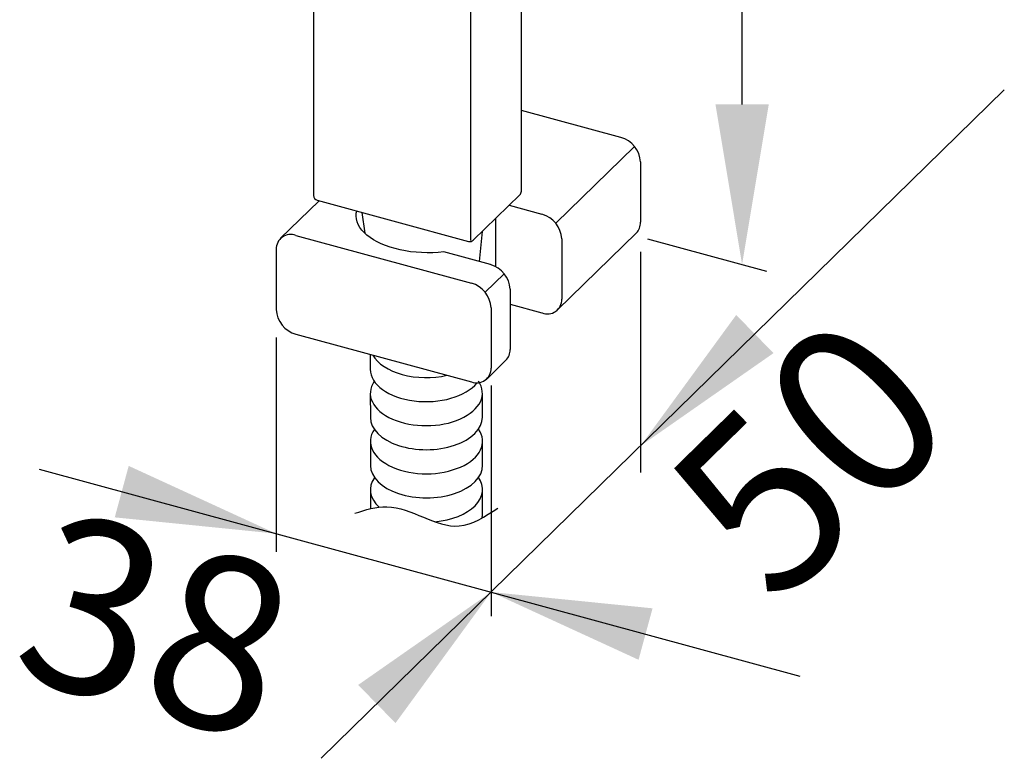
# Model space of a CAD drawing. Units: millimetres. Extents: x -2975 to -537, y 699 to 2280.
# Drawn here: x -900 to -885, y 944 to 955 of the extents above; entities that cross this region are included whole.
import ezdxf

# ---------------------------------------------------------------- set-up
doc = ezdxf.new("R2010")
doc.units = ezdxf.units.MM
doc.layers.add('A1', color=2, linetype='Continuous')
doc.layers.add('DIM', color=6, linetype='Continuous')
doc.styles.add('勝泰-2.7', font='simplex.shx', dxfattribs={"height": 2.7, "bigfont": 'chineset.shx'})

msp = doc.modelspace()

# ---------------------------------------------------------------- linework, layer by layer
at = {"layer": 'A1'}
for p, q in [((-895.507, 966.13), (-895.507, 952.446)), ((-892.258, 952.512), (-892.258, 966.197)), ((-893.046, 951.744), (-893.046, 965.428)), ((-890.706, 953.353), (-892.258, 953.775)), ((-891.719, 952.01), (-890.489, 953.21)), ((-890.396, 952.969), (-890.396, 952.026)), ((-893.009, 951.747), (-892.282, 952.456)), ((-895.42, 952.362), (-896.025, 951.771)), ((-895.449, 952.37), (-893.084, 951.727)), ((-892.45, 952.292), (-891.936, 952.152)), ((-892.663, 952.084), (-892.663, 951.333)), ((-895.781, 951.82), (-893.039, 951.075)), ((-891.691, 950.659), (-890.461, 951.859)), ((-891.626, 951.768), (-891.626, 950.825)), ((-896.091, 951.604), (-896.091, 950.662)), ((-892.743, 951.364), (-893.471, 951.562)), ((-892.823, 950.933), (-892.526, 951.222)), ((-892.433, 950.98), (-892.433, 950.037)), ((-892.433, 950.745), (-891.936, 950.61)), ((-892.73, 950.691), (-892.73, 949.748)), ((-895.781, 950.277), (-893.039, 949.532)), ((-894.62, 949.962), (-894.619, 949.729)), ((-892.795, 949.582), (-892.499, 949.871)), ((-894.619, 949.354), (-894.618, 948.978)), ((-892.867, 948.982), (-892.868, 949.358)), ((-894.617, 948.602), (-894.616, 948.226)), ((-892.865, 948.23), (-892.866, 948.606)), ((-894.617, 947.847), (-894.616, 947.552)), ((-892.865, 947.476), (-892.866, 947.851))]:
    msp.add_line(p, q, dxfattribs=at)
at = {"layer": 'A1', "ltscale": 0.5}
for p, q in [((-894.751, 952.177), (-894.703, 951.854)), ((-892.869, 951.883), (-892.915, 951.411))]:
    msp.add_line(p, q, dxfattribs=at)
at = {"layer": 'A1', "flags": 128}
msp.add_lwpolyline([(-893.471, 951.562), (-893.556, 951.554), (-893.643, 951.55), (-893.73, 951.549), (-893.817, 951.552), (-893.903, 951.558), (-893.988, 951.567), (-894.071, 951.579), (-894.152, 951.595), (-894.231, 951.615), (-894.307, 951.637), (-894.379, 951.662), (-894.447, 951.69), (-894.51, 951.72), (-894.569, 951.753), (-894.623, 951.788), (-894.672, 951.825), (-894.714, 951.864), (-894.751, 951.905), (-894.782, 951.947), (-894.806, 951.99), (-894.824, 952.033), (-894.835, 952.078), (-894.84, 952.123), (-894.838, 952.167), (-894.831, 952.202)], dxfattribs=at)
at = {"layer": 'A1'}
for centre, radius, start, end in [((-890.818, 952.945), 0.423, 3.1753, 74.5501), ((-895.428, 952.446), 0.0786, 180, 254.7955), ((-892.337, 952.512), 0.0786, 314.305, 0), ((-892.051, 951.743), 0.425, 3.4303, 74.2951), ((-890.623, 952.018), 0.227, 315.4233, 1.8425), ((-895.863, 951.608), 0.227, 68.783, 181.0015), ((-893.064, 951.803), 0.0786, 254.7955, 314.305), ((-892.856, 950.957), 0.423, 3.1753, 74.5501), ((-893.155, 950.666), 0.425, 3.4303, 74.2951), ((-891.853, 950.821), 0.227, 248.783, 1.0015), ((-895.666, 950.687), 0.425, 183.4303, 254.2951), ((-892.66, 950.03), 0.227, 315.4233, 1.8425), ((-892.957, 949.744), 0.227, 248.783, 1.0015)]:
    msp.add_arc(centre, radius, start, end, dxfattribs=at)
for centre, start_param, end_param in [((-893.745, 950.107), 6.593185, 8.230077), ((-893.744, 949.731), 0, 2.70104), ((-893.743, 949.356), 5.903483, 9.80448), ((-893.742, 948.98), 0, 3.141593), ((-893.741, 948.604), 5.903483, 9.80448), ((-893.74, 948.228), 0, 3.141593), ((-893.741, 947.849), 5.903483, 6.846721), ((-893.741, 947.849), 8.002832, 9.80448), ((-893.74, 947.474), 3.004033, 3.141593)]:
    msp.add_ellipse(centre, major_axis=(-0.876, -0.002), ratio=0.57898, start_param=start_param, end_param=end_param, dxfattribs=at)
msp.add_spline([(-894.862, 947.479), (-894.359, 947.583), (-893.23, 947.282), (-892.625, 947.56)], degree=3, dxfattribs=at)
at = {"layer": 'DIM'}
for p, q in [((-888.809, 953.867), (-888.809, 962.819)), ((-895.384, 943.652), (-884.712, 954.094)), ((-890.289, 951.769), (-888.43, 951.264)), ((-890.396, 951.566), (-890.396, 948.116)), ((-896.091, 950.226), (-896.091, 946.877)), ((-892.73, 949.476), (-892.73, 945.874)), ((-892.73, 949.476), (-892.73, 945.874)), ((-899.791, 948.168), (-887.905, 944.937))]:
    msp.add_line(p, q, dxfattribs=at)
for points in [[(-889.225, 953.867), (-888.392, 953.867), (-888.809, 951.367)], [(-888.901, 950.578), (-888.318, 949.982), (-890.396, 948.532)], [(-898.394, 948.22), (-898.612, 947.416), (-896.091, 947.162)], [(-894.808, 944.798), (-894.225, 944.202), (-892.73, 946.249)], [(-890.208, 945.995), (-890.427, 945.191), (-892.73, 946.249)]]:
    msp.add_solid(points, dxfattribs=at)

# ---------------------------------------------------------------- texts
at = {"layer": 'DIM', "char_height": 2.7, "attachment_point": 5, "style": '勝泰-2.7'}
for s, insert, rotation in [('50', (-887.511, 948.115), 44.376), ('38', (-898.051, 945.391), 344.7955)]:
    msp.add_mtext(s, dxfattribs=dict(at, insert=insert, rotation=rotation))

doc.saveas('drawing.dxf')
